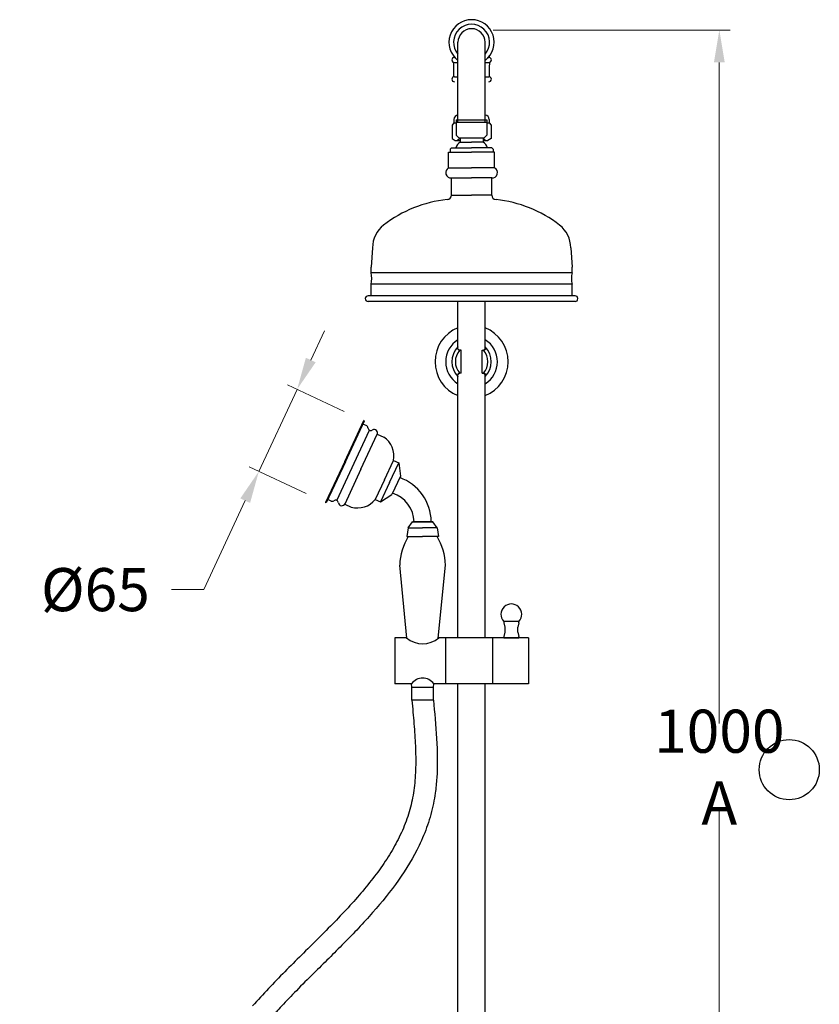
# Model space of a CAD drawing. Units: millimetres. Extents: x -2429 to 3118, y 9524 to 12917.
# Drawn here: x -2119 to -1562, y 10212 to 10898 of the extents above; entities that cross this region are included whole.
import ezdxf

# ---------------------------------------------------------------- set-up
doc = ezdxf.new("R2010")
doc.units = ezdxf.units.MM
doc.styles.get("Standard").update_dxf_attribs({"font": 'arial.ttf'})
doc.dimstyles.new('800', dxfattribs={"dimtxt": 20, "dimasz": 20, "dimexe": 1.25, "dimexo": 20, "dimgap": 2, "dimtad": 0, "dimtih": 1, "dimtoh": 1, "dimtxsty": 'Standard', "dimcen": 0, "dimadec": 0, "dimazin": 0, "dimtfac": 1, "dimtmove": 0, "dimatfit": 3, "dimfxl": 1, "dimlwd": 9, "dimlwe": 9, "dimarcsym": 0})

# ---------------------------------------------------------------- blocks, each defined once
blk = doc.blocks.new('*D55')
at = {"color": 0, "lineweight": 9, "transparency": 16777216}
for p, q in [((-1789.27, 10890.52), (-1624.31, 10890.52)), ((-1631.81, 10868.02), (-1631.81, 10407.73)), ((-1631.81, 9912.1), (-1631.81, 10347.09)), ((-1706.99, 9889.6), (-1624.31, 9889.6))]:
    blk.add_line(p, q, dxfattribs=at)
at = {"color": 0, "transparency": 16777216}
for points in [[(-1635.56, 10868.02), (-1628.06, 10868.02), (-1631.81, 10890.52)], [(-1635.56, 9912.1), (-1628.06, 9912.1), (-1631.81, 9889.6)]]:
    blk.add_solid(points, dxfattribs=at)
at = {"layer": 'Defpoints', "color": 0, "transparency": 16777216}
for p in [(-1804.27, 10890.52), (-1721.99, 9889.6), (-1631.81, 9889.6)]:
    blk.add_point(p, dxfattribs=at)
at = {"color": 0, "transparency": 16777216, "insert": (-1631.81, 10377.41), "char_height": 22.5, "attachment_point": 5}
blk.add_mtext('{\\H1.33333x;1000 A}', dxfattribs=at)
blk = doc.blocks.new('*D59')
at = {"color": 0, "lineweight": 9, "transparency": 16777216}
for p, q in [((-1916.23, 10660.79), (-1906.72, 10681.18)), ((-1925.74, 10640.4), (-1952.37, 10583.3)), ((-1892.89, 10625.08), (-1932.54, 10643.57)), ((-1919.52, 10567.98), (-1959.16, 10586.47)), ((-1961.88, 10562.91), (-1990.76, 10500.97)), ((-1990.76, 10500.97), (-2013.26, 10500.97))]:
    blk.add_line(p, q, dxfattribs=at)
at = {"color": 0, "transparency": 16777216}
for points in [[(-1919.63, 10662.38), (-1912.83, 10659.21), (-1925.74, 10640.4)], [(-1965.27, 10564.5), (-1958.48, 10561.33), (-1952.37, 10583.3)]]:
    blk.add_solid(points, dxfattribs=at)
at = {"layer": 'Defpoints', "color": 0, "transparency": 16777216}
for p in [(-1879.3, 10618.74), (-1952.37, 10583.3), (-1905.92, 10561.64)]:
    blk.add_point(p, dxfattribs=at)
at = {"color": 0, "transparency": 16777216, "insert": (-2066.18, 10500.97), "char_height": 22.5, "attachment_point": 5}
blk.add_mtext('{\\H1.33333x;%%C65}', dxfattribs=at)

msp = doc.modelspace()

# ---------------------------------------------------------------- linework, layer by layer
for p, q in [((-1804.274, 10891.467), (-1804.274, 10891.467)), ((-1813.774, 10826.467), (-1813.774, 10881.967)), ((-1794.774, 10826.467), (-1794.774, 10881.967)), ((-1816.274, 10871.467), (-1816.013, 10871.467)), ((-1792.534, 10871.467), (-1792.274, 10871.467)), ((-1816.274, 10867.967), (-1813.774, 10867.967)), ((-1794.774, 10867.967), (-1792.274, 10867.967)), ((-1816.274, 10857.967), (-1813.774, 10857.967)), ((-1794.774, 10857.967), (-1792.274, 10857.967)), ((-1816.531, 10825.864), (-1817.826, 10824.329)), ((-1816.525, 10825.864), (-1817.82, 10824.329)), ((-1817.82, 10824.329), (-1817.82, 10815.055)), ((-1816.531, 10828.284), (-1816.531, 10825.864)), ((-1816.531, 10825.864), (-1814.965, 10825.864)), ((-1814.965, 10827.925), (-1793.583, 10827.925)), ((-1814.965, 10827.925), (-1814.965, 10817.246)), ((-1814.965, 10826.467), (-1793.583, 10826.467)), ((-1793.583, 10827.925), (-1793.583, 10817.246)), ((-1793.583, 10825.864), (-1792.017, 10825.864)), ((-1792.023, 10828.284), (-1792.023, 10825.864)), ((-1792.023, 10825.864), (-1790.728, 10824.329)), ((-1790.728, 10824.329), (-1790.728, 10815.055)), ((-1814.965, 10817.246), (-1813.106, 10815.521)), ((-1793.583, 10817.246), (-1795.442, 10815.521)), ((-1817.82, 10815.055), (-1815.689, 10813.521)), ((-1817.82, 10815.055), (-1815.689, 10813.521)), ((-1815.689, 10813.521), (-1813.774, 10813.521)), ((-1815.689, 10813.521), (-1812.274, 10813.521)), ((-1812.406, 10815.037), (-1814.127, 10813.521)), ((-1813.774, 10813.832), (-1814.127, 10813.521)), ((-1814.127, 10813.521), (-1814.127, 10813.521)), ((-1814.127, 10813.521), (-1814.127, 10813.521)), ((-1813.106, 10815.521), (-1795.442, 10815.521)), ((-1812.274, 10815.521), (-1812.274, 10812.521)), ((-1812.274, 10812.521), (-1804.274, 10812.521)), ((-1796.274, 10812.521), (-1804.274, 10812.521)), ((-1796.274, 10815.521), (-1796.274, 10812.521)), ((-1796.274, 10813.521), (-1792.859, 10813.521)), ((-1796.142, 10815.037), (-1794.421, 10813.521)), ((-1794.774, 10813.832), (-1794.421, 10813.521)), ((-1794.774, 10813.521), (-1792.859, 10813.521)), ((-1794.421, 10813.521), (-1794.421, 10813.521)), ((-1794.421, 10813.521), (-1794.421, 10813.521)), ((-1790.728, 10815.055), (-1792.859, 10813.521)), ((-1790.728, 10815.055), (-1792.859, 10813.521)), ((-1820.274, 10794.521), (-1820.274, 10805.521)), ((-1820.274, 10805.521), (-1804.274, 10805.521)), ((-1819.274, 10807.521), (-1818.274, 10808.521)), ((-1819.274, 10807.521), (-1819.274, 10805.521)), ((-1818.274, 10808.521), (-1804.274, 10808.521)), ((-1790.274, 10808.521), (-1804.274, 10808.521)), ((-1788.274, 10805.521), (-1804.274, 10805.521)), ((-1789.274, 10807.521), (-1790.274, 10808.521)), ((-1789.274, 10807.521), (-1789.274, 10805.521)), ((-1788.274, 10794.521), (-1788.274, 10805.521)), ((-1820.274, 10794.521), (-1804.274, 10794.521)), ((-1788.274, 10794.521), (-1804.274, 10794.521)), ((-1818.274, 10775.521), (-1818.274, 10787.521)), ((-1818.274, 10787.521), (-1804.274, 10787.521)), ((-1790.274, 10787.521), (-1804.274, 10787.521)), ((-1790.274, 10775.521), (-1790.274, 10787.521)), ((-1818.274, 10775.521), (-1804.274, 10775.521)), ((-1790.274, 10775.521), (-1804.274, 10775.521)), ((-1873.274, 10738.931), (-1874.274, 10725.521)), ((-1735.274, 10738.931), (-1734.274, 10725.521)), ((-1874.274, 10721.521), (-1874.274, 10725.521)), ((-1734.274, 10721.521), (-1874.274, 10721.521)), ((-1734.274, 10721.521), (-1734.274, 10725.521)), ((-1734.274, 10713.521), (-1874.274, 10713.521)), ((-1874.274, 10705.521), (-1874.274, 10713.521)), ((-1734.274, 10705.521), (-1734.274, 10713.521)), ((-1732.274, 10705.521), (-1876.274, 10705.521)), ((-1732.274, 10701.521), (-1876.274, 10701.521)), ((-1813.774, 10668.637), (-1813.774, 10701.521)), ((-1794.774, 10668.637), (-1794.774, 10701.521)), ((-1811.574, 10667.621), (-1812.574, 10667.621)), ((-1811.574, 10651.621), (-1811.574, 10667.621)), ((-1796.974, 10667.621), (-1795.974, 10667.621)), ((-1796.974, 10651.621), (-1796.974, 10667.621)), ((-1811.574, 10651.621), (-1812.574, 10651.621)), ((-1796.974, 10651.621), (-1795.974, 10651.621)), ((-1813.774, 10467.34), (-1813.774, 10650.605)), ((-1794.774, 10467.34), (-1794.774, 10650.605)), ((-1892.609, 10590.193), (-1879.296, 10618.742)), ((-1892.155, 10589.982), (-1878.843, 10618.531)), ((-1878.843, 10618.531), (-1879.296, 10618.742)), ((-1898.171, 10562.995), (-1875.349, 10611.937)), ((-1877.601, 10615.193), (-1879.9, 10616.265)), ((-1881.28, 10584.911), (-1869.923, 10609.266)), ((-1869.923, 10609.266), (-1865.391, 10607.153)), ((-1892.609, 10590.193), (-1905.921, 10561.645)), ((-1892.155, 10589.982), (-1905.468, 10561.433)), ((-1864.966, 10577.303), (-1858.627, 10590.898)), ((-1858.627, 10590.898), (-1855.002, 10589.208)), ((-1881.28, 10584.911), (-1892.637, 10560.555)), ((-1861.341, 10575.613), (-1855.002, 10589.208)), ((-1855.002, 10589.208), (-1853.851, 10579.844)), ((-1864.966, 10577.303), (-1871.305, 10563.709)), ((-1853.851, 10579.844), (-1859.768, 10567.156)), ((-1861.341, 10575.613), (-1867.68, 10562.018)), ((-1902.113, 10562.627), (-1904.411, 10563.699)), ((-1871.305, 10563.709), (-1867.68, 10562.018)), ((-1867.68, 10562.018), (-1859.768, 10567.156)), ((-1905.468, 10561.433), (-1905.921, 10561.645)), ((-1892.637, 10560.555), (-1888.105, 10558.442)), ((-1848.345, 10544.062), (-1849.345, 10538.062)), ((-1848.345, 10544.062), (-1845.38, 10548.062)), ((-1848.345, 10544.062), (-1838.345, 10544.062)), ((-1845.38, 10548.062), (-1831.311, 10548.062)), ((-1831.345, 10548.062), (-1845.345, 10548.062)), ((-1828.345, 10544.062), (-1838.345, 10544.062)), ((-1828.345, 10544.062), (-1831.311, 10548.062)), ((-1828.345, 10544.062), (-1827.345, 10538.062)), ((-1849.345, 10538.062), (-1838.345, 10538.062)), ((-1827.345, 10538.062), (-1838.345, 10538.062)), ((-1849.25, 10467.111), (-1854.345, 10518.062)), ((-1827.444, 10467.074), (-1822.345, 10518.062)), ((-1771.316, 10478.84), (-1781.916, 10478.84)), ((-1781.916, 10478.84), (-1781.916, 10477.84)), ((-1781.916, 10477.84), (-1781.116, 10474.84)), ((-1781.116, 10474.84), (-1781.116, 10471.34)), ((-1771.316, 10477.84), (-1772.116, 10474.84)), ((-1772.116, 10471.34), (-1772.116, 10474.84)), ((-1771.316, 10477.84), (-1771.316, 10478.84)), ((-1857.716, 10467.34), (-1857.716, 10435.34)), ((-1850.095, 10467.34), (-1857.716, 10467.34)), ((-1849.531, 10467.34), (-1850.395, 10467.34)), ((-1764.616, 10467.34), (-1827.117, 10467.34)), ((-1764.616, 10467.34), (-1827.117, 10467.34)), ((-1822.361, 10467.34), (-1822.361, 10435.34)), ((-1789.616, 10467.34), (-1789.616, 10435.34)), ((-1781.116, 10471.34), (-1781.916, 10468.34)), ((-1781.916, 10468.34), (-1781.916, 10467.34)), ((-1781.916, 10467.34), (-1771.316, 10467.34)), ((-1771.316, 10467.34), (-1776.616, 10467.34)), ((-1772.116, 10471.34), (-1772.116, 10471.34)), ((-1772.116, 10471.34), (-1771.316, 10468.34)), ((-1771.316, 10467.34), (-1771.316, 10468.34)), ((-1764.616, 10467.34), (-1764.616, 10435.34)), ((-1846.067, 10435.34), (-1857.716, 10435.34)), ((-1845.845, 10433.062), (-1846.073, 10435.34)), ((-1845.845, 10424.062), (-1845.845, 10433.062)), ((-1845.845, 10433.062), (-1830.845, 10433.062)), ((-1830.845, 10433.062), (-1830.617, 10435.34)), ((-1830.845, 10424.062), (-1830.845, 10433.062)), ((-1764.616, 10435.34), (-1830.623, 10435.34)), ((-1813.774, 9937.602), (-1813.774, 10435.34)), ((-1794.774, 9937.602), (-1794.774, 10435.34)), ((-1830.845, 10424.062), (-1845.845, 10424.062))]:
    msp.add_line(p, q)
msp.add_lwpolyline([(-1845.812, 10424.062), (-1845.624, 10421.932), (-1845.437, 10419.827), (-1845.253, 10417.744), (-1845.071, 10415.682), (-1844.892, 10413.641), (-1844.718, 10411.618), (-1844.549, 10409.612), (-1844.386, 10407.623), (-1844.23, 10405.648), (-1844.081, 10403.687), (-1843.94, 10401.738), (-1843.809, 10399.799), (-1843.687, 10397.87), (-1843.577, 10395.949), (-1843.477, 10394.035), (-1843.39, 10392.129), (-1843.316, 10390.231), (-1843.256, 10388.341), (-1843.21, 10386.459), (-1843.179, 10384.587), (-1843.164, 10382.723), (-1843.166, 10380.869), (-1843.185, 10379.025), (-1843.222, 10377.191), (-1843.277, 10375.368), (-1843.353, 10373.555), (-1843.448, 10371.753), (-1843.565, 10369.963), (-1843.703, 10368.185), (-1843.863, 10366.419), (-1844.046, 10364.665), (-1844.253, 10362.924), (-1844.484, 10361.195), (-1844.74, 10359.48), (-1845.021, 10357.778), (-1845.328, 10356.09), (-1845.662, 10354.415), (-1846.024, 10352.751), (-1846.413, 10351.097), (-1846.831, 10349.451), (-1847.276, 10347.813), (-1847.748, 10346.182), (-1848.247, 10344.559), (-1848.773, 10342.943), (-1849.325, 10341.334), (-1849.903, 10339.732), (-1850.506, 10338.136), (-1851.135, 10336.547), (-1851.789, 10334.964), (-1852.467, 10333.387), (-1853.17, 10331.816), (-1853.896, 10330.251), (-1854.647, 10328.692), (-1855.42, 10327.137), (-1856.217, 10325.588), (-1857.036, 10324.045), (-1857.878, 10322.506), (-1858.741, 10320.972), (-1859.627, 10319.443), (-1860.533, 10317.918), (-1861.46, 10316.398), (-1862.408, 10314.883), (-1863.376, 10313.372), (-1864.364, 10311.865), (-1865.371, 10310.362), (-1866.397, 10308.863), (-1867.441, 10307.368), (-1868.504, 10305.877), (-1869.585, 10304.389), (-1870.683, 10302.905), (-1871.799, 10301.424), (-1872.931, 10299.947), (-1874.079, 10298.473), (-1875.243, 10297.002), (-1876.423, 10295.534), (-1877.617, 10294.069), (-1878.827, 10292.607), (-1880.05, 10291.147), (-1881.287, 10289.69), (-1882.538, 10288.235), (-1883.801, 10286.783), (-1885.077, 10285.333), (-1886.366, 10283.885), (-1887.666, 10282.439), (-1888.977, 10280.995), (-1890.299, 10279.553), (-1891.631, 10278.112), (-1892.974, 10276.673), (-1894.326, 10275.235), (-1895.687, 10273.798), (-1897.057, 10272.363), (-1898.435, 10270.928), (-1899.821, 10269.495), (-1901.214, 10268.062), (-1902.615, 10266.629), (-1904.022, 10265.197), (-1905.435, 10263.766), (-1906.854, 10262.334), (-1908.278, 10260.903), (-1909.707, 10259.471), (-1911.14, 10258.04), (-1912.577, 10256.608), (-1914.018, 10255.175), (-1915.462, 10253.742), (-1916.909, 10252.308), (-1918.358, 10250.872), (-1919.809, 10249.436), (-1921.261, 10247.999), (-1922.714, 10246.56), (-1924.168, 10245.119), (-1925.622, 10243.677), (-1927.075, 10242.233), (-1928.528, 10240.787), (-1929.979, 10239.338), (-1931.429, 10237.887), (-1932.877, 10236.434), (-1934.322, 10234.978), (-1935.765, 10233.519), (-1937.204, 10232.058), (-1938.639, 10230.593), (-1940.07, 10229.124), (-1941.496, 10227.652), (-1942.918, 10226.177), (-1944.334, 10224.697), (-1945.744, 10223.214), (-1947.147, 10221.726), (-1948.544, 10220.234), (-1949.933, 10218.738), (-1951.314, 10217.238), (-1952.686, 10215.735), (-1954.05, 10214.229), (-1955.405, 10212.719), (-1956.752, 10211.206)])
msp.add_circle((-1583.122, 10375.634), 20.931)
for centre, radius, start, end in [((-1804.274, 10881.967), 15.75, 307.097587, 232.902413), ((-1804.274, 10881.967), 12.533, 319.287453, 220.712547), ((-1804.274, 10881.967), 9.5, 90, 180), ((-1804.274, 10881.967), 9.5, 0, 180), ((-1804.274, 10881.967), 9.5, 0, 90), ((-1816.274, 10869.717), 1.75, 90, 270), ((-1817.835, 10872.568), 1.5, 298.70555, 337.008722), ((-1792.274, 10869.717), 1.75, 270, 90), ((-1790.713, 10872.568), 1.5, 202.991278, 241.29445), ((-1886.543, 10862.288), 70, 356.422471, 4.715448), ((-1722.005, 10862.288), 70, 175.284552, 183.577529), ((-1816.274, 10856.217), 1.75, 90, 270), ((-1792.274, 10856.217), 1.75, 270, 90), ((-1813.531, 10828.284), 3, 94.642114, 180), ((-1795.023, 10828.284), 3, 0, 85.234549), ((-1808.101, 10806.266), 7.519, 123.7099, 162.550304), ((-1800.447, 10806.266), 7.519, 17.449696, 56.2901), ((-1818.566, 10791.223), 3.714, 117.38644, 274.504352), ((-1789.982, 10791.223), 3.714, 265.495648, 62.61356), ((-1821.274, 10775.521), 3, 270, 0), ((-1787.274, 10775.521), 3, 180, 270), ((-1812.106, 10685.751), 87.253, 96.031518, 127.744168), ((-1796.442, 10685.751), 87.253, 52.255832, 83.968482), ((-1853.274, 10738.931), 20, 127.744168, 180), ((-1755.274, 10738.931), 20, 0, 52.255832), ((-1890.024, 10717.521), 16.25, 345.749967, 14.250033), ((-1718.524, 10717.521), 16.25, 165.749967, 194.250033), ((-1876.274, 10703.521), 2, 90, 270), ((-1732.274, 10703.521), 2, 270, 90), ((-1804.274, 10659.621), 25.438, 111.929035, 248.070965), ((-1804.274, 10659.621), 25.438, 291.929035, 68.070965), ((-1804.274, 10659.621), 18.004, 121.848082, 238.151918), ((-1804.274, 10659.621), 18.004, 301.848082, 58.151918), ((-1803.407, 10659.621), 14.602, 135.230544, 224.769456), ((-1803.407, 10659.621), 12.167, 138.88791, 221.11209), ((-1812.612, 10669.058), 1.438, 143.929113, 271.514008), ((-1811.674, 10670.295), 2.676, 218.298694, 272.134571), ((-1796.874, 10670.295), 2.676, 267.865429, 321.701306), ((-1795.936, 10669.058), 1.438, 268.485992, 36.070887), ((-1805.141, 10659.621), 12.167, 318.88791, 41.11209), ((-1805.141, 10659.621), 14.602, 315.230544, 44.769456), ((-1812.612, 10650.184), 1.438, 88.485992, 216.070887), ((-1811.674, 10648.947), 2.676, 87.865429, 141.701306), ((-1796.874, 10648.947), 2.676, 38.298694, 92.134571), ((-1795.936, 10650.184), 1.438, 323.929113, 91.514008), ((-1878.446, 10613.381), 2, 5, 65), ((-1874.462, 10613.729), 2, 185, 302.300711), ((-1872.137, 10610.052), 2.35, 329.555708, 122.300711), ((-1874.385, 10593.875), 16.037, 349.301052, 55.88774), ((-1865.476, 10547.756), 33.133, 0.895366, 70.238776), ((-1901.268, 10564.44), 2, 245, 305), ((-1898.974, 10561.163), 2, 7.699289, 125), ((-1883.715, 10573.866), 16.037, 254.11226, 320.698948), ((-1865.68, 10547.686), 21.338, 1.010191, 72.729604), ((-1894.663, 10561.746), 2.35, 187.699289, 340.444292), ((-1810.329, 10515.757), 44.076, 149.598977, 177.002534), ((-1866.361, 10515.757), 44.076, 2.997466, 30.401023), ((-1776.616, 10483.771), 7.239, 317.066153, 222.933847), ((-1838.324, 10480.761), 17.485, 230.135327, 309.864673), ((-1838.345, 10429.947), 9.419, 34.933947, 145.066053)]:
    msp.add_arc(centre, radius, start, end)
msp.add_open_spline([(-1830.878, 10424.062), (-1830.017, 10415.665), (-1829.145, 10406.47), (-1828.111, 10388.12), (-1827.947, 10378.964), (-1828.764, 10366.359), (-1829.113, 10362.807), (-1829.94, 10356.888), (-1830.341, 10354.505), (-1831.333, 10349.573), (-1831.936, 10347.034), (-1833.305, 10342.025), (-1834.071, 10339.553), (-1836.594, 10332.23), (-1838.578, 10327.472), (-1844.869, 10314.432), (-1849.755, 10306.408), (-1860.695, 10290.919), (-1866.75, 10283.452), (-1879.574, 10268.878), (-1886.344, 10261.771), (-1900.162, 10247.738), (-1907.211, 10240.811), (-1918.252, 10229.859), (-1922.296, 10225.826), (-1929.778, 10218.214), (-1933.231, 10214.638), (-1939.181, 10208.293), (-1941.713, 10205.528), (-1946.692, 10199.96), (-1949.138, 10197.158), (-1956.354, 10188.701), (-1960.999, 10182.994), (-1974.492, 10165.678), (-1982.894, 10153.875), (-1999.463, 10128.763), (-2007.546, 10115.414), (-2019.886, 10093.663), (-2024.385, 10085.408), (-2032.411, 10070.205), (-2035.971, 10063.281), (-2042.534, 10050.255), (-2045.553, 10044.163), (-2051.508, 10031.936), (-2054.443, 10025.797), (-2063.087, 10007.3), (-2068.634, 9994.861), (-2084.366, 9957.179), (-2093.638, 9931.573), (-2108.356, 9879.168), (-2113.801, 9852.371), (-2117.454, 9816.998), (-2118.053, 9809.089), (-2118.694, 9795.33), (-2118.843, 9789.509), (-2118.89, 9777.804), (-2118.787, 9771.922), (-2118.087, 9754.253), (-2117.096, 9742.441), (-2113.144, 9712.702), (-2109.399, 9694.963), (-2098.977, 9661.364), (-2092.299, 9645.506), (-2080.853, 9625.609), (-2077.411, 9620.267), (-2070.965, 9611.383), (-2068.068, 9607.724), (-2058.96, 9597.23), (-2052.309, 9590.851), (-2037.929, 9579.282), (-2030.198, 9574.092), (-2009.189, 9562.33), (-1995.204, 9556.583), (-1965.201, 9547.864), (-1949.183, 9544.894), (-1915.534, 9541.692), (-1897.904, 9541.459), (-1874.233, 9542.896), (-1868.725, 9543.347), (-1859.333, 9544.312), (-1855.473, 9544.762), (-1848.896, 9545.622), (-1846.185, 9546.002), (-1840.761, 9546.816), (-1838.049, 9547.251), (-1829.962, 9548.646), (-1824.636, 9549.698), (-1813.894, 9552.2), (-1808.516, 9553.677), (-1798.573, 9557.005), (-1794.009, 9558.858), (-1787.256, 9562.297), (-1784.765, 9563.796), (-1780.475, 9566.907), (-1778.677, 9568.518), (-1776.232, 9571.294), (-1775.401, 9572.45), (-1774.065, 9574.783), (-1773.565, 9575.947), (-1772.798, 9578.496), (-1772.537, 9579.872), (-1772.266, 9582.868), (-1772.257, 9584.488), (-1772.5, 9587.957), (-1772.752, 9589.805), (-1773.829, 9595.378), (-1774.962, 9599.339), (-1777.885, 9607.722), (-1779.671, 9612.143), (-1783.624, 9621.287), (-1785.789, 9626.011), (-1790.219, 9635.647), (-1792.483, 9640.559), (-1796.825, 9650.482), (-1798.905, 9655.494), (-1801.643, 9662.967), (-1802.48, 9665.419), (-1804.011, 9670.285), (-1804.709, 9672.704), (-1806.615, 9679.922), (-1807.636, 9684.679), (-1810.084, 9698.776), (-1810.902, 9707.959), (-1811.659, 9726.009), (-1811.6, 9734.875), (-1811.401, 9747.697), (-1811.322, 9751.72), (-1811.218, 9758.446), (-1811.184, 9761.155), (-1811.153, 9766.229), (-1811.154, 9768.599), (-1811.18, 9773.36), (-1811.207, 9775.748), (-1811.317, 9782.932), (-1811.434, 9787.748), (-1811.779, 9799.465), (-1812.033, 9806.387), (-1812.288, 9813.602)], degree=3, knots=[0, 0, 0, 0, 26.4251624, 26.4251624, 52.8503249, 52.8503249, 63.2914807, 63.2914807, 70.3859256, 70.3859256, 78.0731338, 78.0731338, 85.760342, 85.760342, 101.1347584, 101.1347584, 128.9373279, 128.9373279, 156.7398974, 156.7398974, 184.5424669, 184.5424669, 212.3450364, 212.3450364, 228.5757556, 228.5757556, 242.8993953, 242.8993953, 253.866601, 253.866601, 264.8338066, 264.8338066, 286.7682179, 286.7682179, 330.6370405, 330.6370405, 378.3113685, 378.3113685, 407.0029367, 407.0029367, 430.6825423, 430.6825423, 451.2670354, 451.2670354, 471.8515285, 471.8515285, 513.0205147, 513.0205147, 595.3584871, 595.3584871, 677.6964596, 677.6964596, 701.1814057, 701.1814057, 718.2279162, 718.2279162, 735.2744267, 735.2744267, 769.3674476, 769.3674476, 822.108101, 822.108101, 874.8487545, 874.8487545, 895.3681321, 895.3681321, 910.7525498, 910.7525498, 941.5213854, 941.5213854, 972.2902209, 972.2902209, 1020.0919353, 1020.0919353, 1067.8936498, 1067.8936498, 1115.6953642, 1115.6953642, 1130.0132395, 1130.0132395, 1139.9030734, 1139.9030734, 1146.7810445, 1146.7810445, 1153.6590156, 1153.6590156, 1167.4149577, 1167.4149577, 1182.4445301, 1182.4445301, 1197.4741026, 1197.4741026, 1207.9938126, 1207.9938126, 1218.5135227, 1218.5135227, 1225.9210515, 1225.9210515, 1233.3285804, 1233.3285804, 1240.7361092, 1240.7361092, 1248.1436381, 1248.1436381, 1255.5511669, 1255.5511669, 1269.350769, 1269.350769, 1283.1503711, 1283.1503711, 1296.9499733, 1296.9499733, 1310.7495754, 1310.7495754, 1324.5491775, 1324.5491775, 1331.2517687, 1331.2517687, 1337.95436, 1337.95436, 1351.3595425, 1351.3595425, 1378.1061165, 1378.1061165, 1404.8526905, 1404.8526905, 1417.1581403, 1417.1581403, 1425.4785925, 1425.4785925, 1432.753977, 1432.753977, 1440.0293614, 1440.0293614, 1454.5801304, 1454.5801304, 1475.2900063, 1475.2900063, 1475.2900063, 1475.2900063])

# ---------------------------------------------------------------- dimensions: what is measured, and where the dimension line sits
for base, p1, p2, angle, text, picture, middle, dimtype in [((-1631.808, 9889.602), (-1804.274, 10890.521), (-1721.993, 9889.602), 90, '{\\H1.33333x;1000 A}', '*D55', (-1631.808, 10377.409), 160), ((-1952.367, 10583.303), (-1879.296, 10618.742), (-1905.921, 10561.645), 245, '{\\H1.33333x;%%C65}', '*D59', (-2066.178, 10500.973), 161)]:
    dim = msp.add_linear_dim(base=base, p1=p1, p2=p2, angle=angle, text=text, dimstyle='800', override={"dimtxt": 22.5, "dimasz": 22.5, "dimexe": 7.5, "dimexo": 15, "dimgap": 15})
    dim.commit()
    dim.dimension.update_dxf_attribs({"geometry": picture, "text_midpoint": middle, "dimtype": dimtype})

doc.saveas('drawing.dxf')
